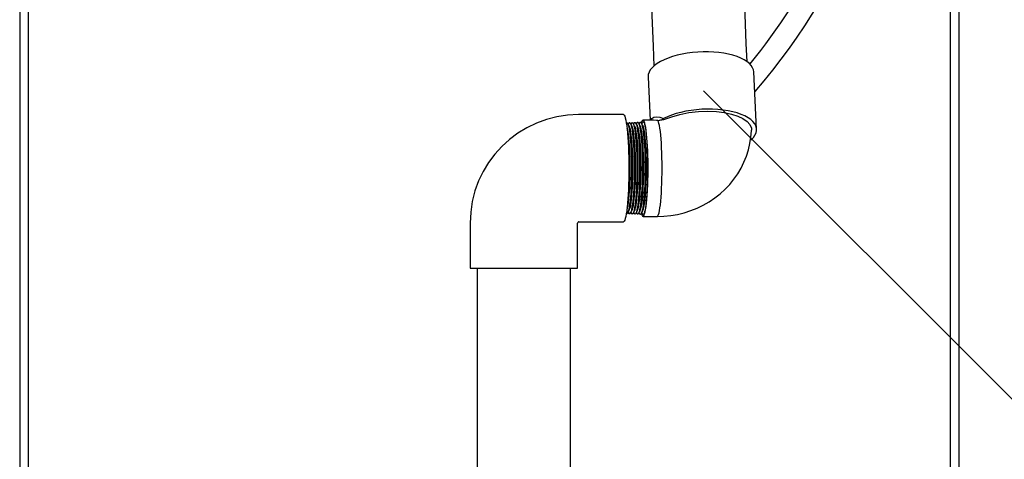
# Model space of a CAD drawing. Units: inches. Extents: x 0.5 to 17, y -0.1 to 10.5.
# Drawn here: x 5.6 to 6.1, y 3.3 to 3.5 of the extents above; entities that cross this region are included whole.
import ezdxf

# ---------------------------------------------------------------- set-up
doc = ezdxf.new("R2010")
doc.units = ezdxf.units.IN
doc.header["$LTSCALE"] = 0.25
doc.header["$MEASUREMENT"] = 0
doc.layers.add('PVC', color=2, linetype='Continuous')
doc.layers.add('TEXT', color=1, linetype='Continuous')

msp = doc.modelspace()

# ---------------------------------------------------------------- linework, layer by layer
at = {"color": 7, "linetype": 'Continuous', "lineweight": 25}
for points in [[(6.078399324387082, 3.72047292700595), (6.078399324387082, 3.69932752382928, -0.1809431843181232), (5.998610595300775, 3.486066074930649, -0.1809431843181232)], [(6.059093323187614, 3.629739027975512, -0.1161575026344174), (5.995926774107723, 3.500684227199071, -0.1161575026344174)]]:
    msp.add_lwpolyline(points, format="xyb", dxfattribs=at)
at = {"layer": 'PVC'}
for p, q in [((5.941927315485653, 3.493698431083871), (5.943028512764513, 3.47085633940209)), ((5.999578602826407, 3.465986866765775), (5.998112063101317, 3.49640703979378)), ((5.928824902401416, 3.473773016819507), (5.905070322371913, 3.473773016819507)), ((5.931763133458706, 3.467899964665506), (5.931082595764767, 3.469103986312106)), ((5.931638957115464, 3.469157274585413), (5.931345718836283, 3.468638471689758)), ((5.933200627408208, 3.467953252938798), (5.932520095825314, 3.469157274585413)), ((5.933074495531983, 3.469210562858692), (5.932782235019292, 3.468693519942747)), ((5.934638127468755, 3.468006541212105), (5.933957589774817, 3.469210562858692)), ((5.934510033948502, 3.469263948908633), (5.934218751202305, 3.468748568195693)), ((5.936075627529302, 3.468059829485412), (5.935395089835364, 3.469263948908633)), ((5.935945572365025, 3.46931723718194), (5.935655273496362, 3.468803616448668)), ((5.93751312758981, 3.468113117758705), (5.936832589895911, 3.46931723718194)), ((5.937381104670536, 3.469370525455233), (5.937091789679371, 3.468858566924993)), ((5.938950627650357, 3.468166406032012), (5.938270089956458, 3.469370525455233)), ((5.938816643087094, 3.46942381372854), (5.93852830586242, 3.468913615177939)), ((5.944785461356989, 3.47085633940209), (5.939262119607573, 3.47085633940209)), ((5.930910869415257, 3.424453693227221), (5.930742082476225, 3.423749701359782)), ((5.931082595764767, 3.421358671203379), (5.931763133458706, 3.422562790626628)), ((5.931345718836283, 3.421824185825713), (5.931638957115464, 3.421305382930086)), ((5.932520095825314, 3.421305382930086), (5.933200627408208, 3.422509502353321)), ((5.932782235019292, 3.421769235349402), (5.933074495531983, 3.421252094656793)), ((5.933957589774817, 3.421252094656793), (5.934638127468755, 3.422456214080043)), ((5.934218751202305, 3.421714187096427), (5.934510033948502, 3.421198806383487)), ((5.935395089835364, 3.421198806383487), (5.936075627529302, 3.422402925806736)), ((5.935655273496362, 3.421659138843481), (5.935945572365025, 3.421145518110208)), ((5.936832589895911, 3.421145518110208), (5.93751312758981, 3.422349637533429)), ((5.937091789679371, 3.421604090590506), (5.937381104670536, 3.421092229836901)), ((5.938270089956458, 3.421092229836901), (5.938950627650357, 3.422296251483488)), ((5.93852830586242, 3.42154914011418), (5.938816643087094, 3.421038941563609)), ((5.847435409564216, 3.415985551051904), (5.847435409564216, 3.392106342462114)), ((5.904518742910469, 3.392106342462114), (5.904518742910469, 3.415985551051904)), ((5.90508902521141, 3.416690325132535), (5.905070322371913, 3.416689738472641)), ((5.905070322371913, 3.416689738472641), (5.928824902401416, 3.416689738472641)), ((5.939262119607573, 3.419606318113381), (5.946767369572942, 3.419606318113381)), ((5.847435409564216, 3.392106342462114), (5.904518742910469, 3.392106342462114)), ((5.851237492725559, 3.392106342462114), (5.851237492725559, 3.264281997645682)), ((5.900716658221327, 3.264281997645682), (5.900716658221327, 3.392106342462114))]:
    msp.add_line(p, q, dxfattribs=at)
for points in [[(5.608159378581831, 3.932906997645716), (5.608159378581831, 3.222615330979011)], [(5.612735170272149, 3.932906997645716), (5.612735170272149, 3.222615330979011)], [(6.102443282370821, 3.932906997645716), (6.102443282370821, 3.222615330979011)], [(6.107088415474681, 3.932906997645716), (6.107088415474681, 3.222615330979011)]]:
    msp.add_lwpolyline(points, dxfattribs=at)
at = {"layer": 'PVC', "flags": 128}
for points in [[(5.940590351811935, 3.645393916808075), (5.940758957871495, 3.636543758700228), (5.941228628001394, 3.614628491867265), (5.941759946308, 3.592896360696486), (5.942228375896676, 3.575984324954632), (5.942747906006137, 3.559244767220321), (5.943324140460518, 3.542703011645429), (5.943953993184412, 3.526348693905234), (5.944620432707868, 3.510122072467666), (5.945071103612779, 3.49948407091432)], [(5.994495964874787, 3.501770088950494), (5.994084251853163, 3.511488794456966), (5.993450243621712, 3.526882065521463), (5.992848196132186, 3.542376535416906), (5.992293582539158, 3.558020994690779), (5.991791572782834, 3.573831478713387), (5.991337278030883, 3.589797036500144), (5.99092539390011, 3.605906325959793), (5.990550640451502, 3.622148396107789), (5.990044009308292, 3.646934958441108)], [(5.998112063101317, 3.49640703979378), (5.9979474316698, 3.497471631939973), (5.997491450270726, 3.498650036104721), (5.996753554350462, 3.499791578473094), (5.995741346043641, 3.500884428070606), (5.994465189674745, 3.501917438359428), (5.992938187314824, 3.502880049461467), (5.991176019893729, 3.503762288158654), (5.989196751647317, 3.504555158999366), (5.987020707896264, 3.505250546521722), (5.984670206160573, 3.505841313030473), (5.982169372828192, 3.506321298596745), (5.979543862047247, 3.50668571216481), (5.976820623506281, 3.506930740445327), (5.974027609104777, 3.507053841245465), (5.971193455178476, 3.507053841245465), (5.968347262502387, 3.506930740445327), (5.965518223517027, 3.50668571216481), (5.962735377886943, 3.506321298596745), (5.960027282504424, 3.505841313030473), (5.957421724270691, 3.505250546521722), (5.954945432877039, 3.504555158999366), (5.952623830251937, 3.503762288158654), (5.950480725009257, 3.502880049461467), (5.948538123005935, 3.501917438359428), (5.946815946233997, 3.500884428070606), (5.945331873933672, 3.499791578473094), (5.944101128706901, 3.498650036104721), (5.94313634818549, 3.497471631939973), (5.942447426143961, 3.496268490283214), (5.942041426945192, 3.495052735438833)], [(5.942041426945192, 3.495052735438833), (5.941922530540918, 3.493837078371087), (5.941927315485653, 3.493698431083871)], [(5.928824902401416, 3.473773016819507), (5.928972380142167, 3.473736350576416), (5.92926582008565, 3.473443900621476), (5.929554737859174, 3.472861934011078), (5.929836169608066, 3.471996415120728), (5.930107218699103, 3.470856241625469), (5.930365110719904, 3.469453048946377), (5.930607199589925, 3.467801405804082), (5.930830998115706, 3.465918129782054), (5.931034214657014, 3.463822580656696), (5.931214759237999, 3.461536269290562), (5.931370780213431, 3.459082662079297), (5.931500676490614, 3.456486985398101), (5.931603115862814, 3.453775638942034), (5.931677047230945, 3.45097678238578), (5.931721712826075, 3.448118868733971), (5.931736648209128, 3.445231328757757)], [(5.946923671656211, 3.470619915466614), (5.947221474882642, 3.47061756882708), (5.94824716414486, 3.4707074255668), (5.949309935201025, 3.470927814131969), (5.950304299269547, 3.471211953071801), (5.954504117975123, 3.472573492898732), (5.958843696177283, 3.473833051681538), (5.963653958942032, 3.474798987189629), (5.968707728338259, 3.475396793617051), (5.973530695956295, 3.475579147066057), (5.978270113428319, 3.475387602612116), (5.982425095429615, 3.474875057421968), (5.986248736814158, 3.47405813352583), (5.989554980842339, 3.472981123745299), (5.99233759425292, 3.471664072293322), (5.994492188251773, 3.470154107514361), (5.995989723174315, 3.468487211214907), (5.996802430452529, 3.466591419781921), (5.996798482720365, 3.465426704347934)], [(5.996450996734566, 3.460127210012601), (5.996752735471066, 3.46039541135876), (5.997882373532487, 3.461573522193547), (5.998732443712409, 3.462784094875573), (5.999293938337072, 3.464014222887258), (5.999560905253073, 3.465250804157733), (5.999530533381684, 3.466480932169418), (5.999203140497091, 3.46769150485143), (5.998582197670292, 3.468869615686231), (5.997674255936673, 3.470002944816144), (5.996488970740316, 3.471079270160132), (5.995038857492144, 3.472087445180264), (5.993339303792194, 3.473016518891981), (5.991408288321676, 3.473856909183709), (5.9892662830663, 3.47459962060384), (5.986935959986393, 3.475236635467226), (5.984442007685644, 3.475761402738385), (5.981810838081113, 3.476168349148438), (5.979070317517628, 3.476453074748136), (5.976249473437608, 3.476612646238081), (5.973378176607085, 3.47664530363862), (5.970486835563648, 3.476550655843084), (5.967606091064507, 3.476329876171334), (5.964766437201714, 3.47598521348624), (5.961997952516843, 3.475520285523814), (5.95932996389325, 3.474939981116407), (5.956790722671197, 3.474250557969583), (5.954407123540076, 3.473459349331904), (5.952204417319248, 3.472574568441871), (5.950205929850402, 3.471605601857675)], [(5.93038125608895, 3.469353707871733), (5.930505371321804, 3.469452266733185), (5.930778027616512, 3.469453635606271), (5.931049052263361, 3.469161087874681), (5.931315145300587, 3.468577947944496), (5.931573080098676, 3.467711451287684), (5.931819721693856, 3.466572157782238), (5.932052081787422, 3.465173658382241), (5.932267337078557, 3.463533259554495), (5.932462878152947, 3.461670614405264), (5.93263632170493, 3.459608407116946), (5.932785577758423, 3.457371668511499), (5.932908819112541, 3.454987580497132), (5.933004560784312, 3.452485084961722), (5.933071635564996, 3.449894590442895), (5.933109230686242, 3.447247385468074), (5.933116887820059, 3.444575736331203), (5.933094515300709, 3.441912104879478), (5.93304238201409, 3.439288757406828), (5.932961129619358, 3.436737471323966), (5.932851729772036, 3.434289339604973), (5.932715526901021, 3.431973988574327), (5.932554164876191, 3.429819577906713), (5.932369605341606, 3.427852311743848), (5.932164084938009, 3.42609594981127), (5.931940096969939, 3.424571905194952), (5.93170036696155, 3.423298559904751)], [(5.931638957115464, 3.469157274585413), (5.931669988979191, 3.469210269528745), (5.931941581952795, 3.46950633721967), (5.932214849351581, 3.469507706092756), (5.932486478991464, 3.469214473924637), (5.932753164799554, 3.468630062898015), (5.933011674035484, 3.467761610708237), (5.933258865624314, 3.466619775009917), (5.933491745156342, 3.465218244533844), (5.933707483219617, 3.46357403241683), (5.933903458177927, 3.461707280648355), (5.934077292836466, 3.45964047785759), (5.934226878886207, 3.457398752643073), (5.934350395237114, 3.455009384689689), (5.934446350795323, 3.452501315885343), (5.934513572240931, 3.449904954767632), (5.934551252916791, 3.447251883193914), (5.934558928383669, 3.444574269681482), (5.934536500864979, 3.441904673854211), (5.934484257579598, 3.439275459782664), (5.934402821853698, 3.436718502654188), (5.934293183675791, 3.434264895442922), (5.934156675252755, 3.431944460026557), (5.933994946565516, 3.429785258303184), (5.933809977591157, 3.427813494414508), (5.933603998859528, 3.426053221415998), (5.933379509786217, 3.424525754616965), (5.933139248117275, 3.423249573803957)], [(5.931763133458706, 3.467899964665506), (5.931885445934629, 3.467650536435812), (5.932138131348946, 3.4669172115739), (5.932380849656145, 3.465911089863368), (5.932610551447031, 3.464645077821785), (5.932824346199496, 3.463134819712863), (5.933019551166709, 3.461399479759677), (5.933193703599326, 3.459460764378093), (5.933344615744861, 3.457343117730204), (5.93347039318073, 3.455073135064353), (5.933569447036476, 3.452679464938456), (5.933640536770795, 3.450192027006892), (5.933682770171814, 3.447642305350371), (5.93369561557898, 3.445062175156281), (5.933678907994189, 3.442484196048426), (5.933632855192869, 3.439940829874047), (5.933558043834879, 3.437463951820476), (5.933455415020429, 3.435084752638531), (5.933326252068102, 3.432833151982535), (5.933172180514603, 3.430737407303866), (5.932995143670851, 3.428824016074202), (5.93279735984456, 3.427116933572336), (5.932581322340237, 3.425637670660919), (5.932349750570946, 3.424404804903077)], [(5.933074495531983, 3.469210562858692), (5.933105594617146, 3.4692636555787), (5.933377792583823, 3.46956040770614), (5.933651671086611, 3.469561776579226), (5.933923899608445, 3.469267859974579), (5.934191184298559, 3.468682177851534), (5.934450267972252, 3.467811867905425), (5.934698009554776, 3.466667392237625), (5.934931408525184, 3.465262732908812), (5.935147629360753, 3.463614903055785), (5.93534403820291, 3.461743946891474), (5.935518257856959, 3.45967254859822), (5.935668180013952, 3.457425934551281), (5.935791971361684, 3.455031188882273), (5.935888140806256, 3.452517449032314), (5.935955515027953, 3.449915416868976), (5.9359932751473, 3.447256380919725), (5.936000968947283, 3.444572803031747), (5.935978492540297, 3.441897242828944), (5.935926133145184, 3.439262162158514), (5.935844514088004, 3.436699533984424), (5.935734631468502, 3.434240451280857), (5.935597817493445, 3.431914833702137), (5.935435734365811, 3.429750840923006), (5.935250349840747, 3.427774677085139), (5.935043912781087, 3.426010493020712), (5.934818928713465, 3.424479604038993), (5.934578129273003, 3.423200685479841)], [(5.933200627408208, 3.467953252938798), (5.933323233214097, 3.467703238049225), (5.933576511399313, 3.466968153207645), (5.933819798033309, 3.465959782634215), (5.934050043706801, 3.464690641739878), (5.934264339564546, 3.463176863671606), (5.93446000285979, 3.461437417099191), (5.934634564732139, 3.45949420399181), (5.934785831317996, 3.45737157073485), (5.934911902083869, 3.455096308129995), (5.935011194270199, 3.452696966958513), (5.935082449002582, 3.450203662428024), (5.935124786291279, 3.44764797639597), (5.93513765614259, 3.445061784049685), (5.935120911891598, 3.44247774278962), (5.935074755202603, 3.439928412239723), (5.934999766624415, 3.437445667587269), (5.934896893368332, 3.43506089513636), (5.934767424863988, 3.432804014541361), (5.934612992759085, 3.430703381030284), (5.934435534253581, 3.42878549207478), (5.934237292099223, 3.427074400730348), (5.934020747378568, 3.425591617859581), (5.933788625615588, 3.424355818802312)], [(5.934510033948502, 3.469263948908633), (5.93454120025514, 3.469317041628642), (5.934814003214811, 3.469614478192625), (5.935088492821645, 3.469615847065697), (5.935361326336508, 3.469321343801184), (5.93562919768652, 3.468734292805053), (5.93588886190906, 3.467862027325978), (5.936137159596282, 3.466715009465318), (5.936371071894062, 3.465307221283766), (5.936587769390766, 3.463655773694754), (5.936784618227851, 3.461780710911214), (5.936959228988499, 3.459704717115471), (5.937109481141661, 3.457453018682841), (5.937233547486258, 3.45505299307483), (5.937329930817267, 3.45253367995592), (5.937397451703927, 3.449925781193713), (5.937435297377814, 3.447260878645537), (5.937443009510972, 3.444571336382026), (5.937420484215611, 3.441889909580325), (5.937368008710692, 3.439248962310998), (5.937286206322383, 3.43668056531466), (5.937176079261249, 3.434216007118792), (5.937038959734135, 3.431885207377718), (5.936876516055136, 3.4297164235428), (5.936690722090336, 3.427735957532434), (5.936483826702645, 3.425967764625412), (5.936258341529665, 3.424433551237669), (5.936017004317645, 3.423151699379062)], [(5.934638127468755, 3.468006541212105), (5.934761020493525, 3.467755939662638), (5.935014891449683, 3.467019094841405), (5.935258752521477, 3.466008377628384), (5.935489535966568, 3.464736303434606), (5.935704339040679, 3.463219005407026), (5.935900454552947, 3.461475452215367), (5.936075425864956, 3.459527643605497), (5.936227046891204, 3.45740002373951), (5.936353417098015, 3.455119383418989), (5.936452941503884, 3.452714468978527), (5.936524367345417, 3.450215395625818), (5.936566796299733, 3.447653647441584), (5.936579702817287, 3.445061392943089), (5.936562915789008, 3.442471289530843), (5.93651664910125, 3.439915896828737), (5.936441483302904, 3.437427383354034), (5.936338371716275, 3.435037037634174), (5.936208597659871, 3.432774877100186), (5.936053805003606, 3.430669256980039), (5.935875930947358, 3.428746870298724), (5.93567722435392, 3.427031770111725), (5.935460172416864, 3.425545565058258), (5.935227506771312, 3.424306832701532)], [(5.935945572365025, 3.46931723718194), (5.935976805893134, 3.469370427678598), (5.936250213845799, 3.46966854867911), (5.936525308445667, 3.469669917552196), (5.936798753064576, 3.469374729851111), (5.937067217185486, 3.468786407758571), (5.937327455845864, 3.467912186746545), (5.937576303526701, 3.466762626693011), (5.937810735262982, 3.465351807435368), (5.938027915531862, 3.463696644333723), (5.938225198252834, 3.461817377154304), (5.938400194009031, 3.459736787856116), (5.938550782269445, 3.457480102814415), (5.938675123610793, 3.455074699490737), (5.938771720828239, 3.45254991087954), (5.938839394490909, 3.449936243295056), (5.938877325719407, 3.447265376371377), (5.938885050074621, 3.444569869732319), (5.938862475890929, 3.441882478555058), (5.93880987816523, 3.439235664686848), (5.938727898556689, 3.43666159664491), (5.938617527053921, 3.43419166073339), (5.938480108085869, 3.431855678829947), (5.938317303855509, 3.429682006162636), (5.938131094339926, 3.427697140203065), (5.937923740624168, 3.425925036230126), (5.937697754345905, 3.424387400659683), (5.93745588547333, 3.423102713278297)], [(5.936075627529302, 3.468059829485412), (5.936198807772954, 3.467808641276051), (5.936453271500053, 3.467070134251784), (5.936697707009646, 3.466056972622582), (5.936929028226299, 3.464781965129362), (5.937144332405765, 3.463261049365755), (5.937340912357072, 3.461513487331516), (5.937516293108818, 3.459561083219214), (5.937668268575422, 3.457428476744155), (5.937794932112197, 3.455142556484631), (5.937894682626521, 3.45273197099857), (5.937966279577207, 3.450227031046964), (5.938008806308151, 3.447659318487183), (5.93802174338094, 3.445061001836493), (5.938004919686417, 3.442464836272052), (5.937958542999937, 3.439903479194399), (5.93788320609244, 3.437409196897462), (5.937779850064217, 3.435013180132003), (5.937649770455792, 3.432745739659012), (5.937494617248124, 3.430635230706443), (5.937316327641057, 3.428708346299331), (5.937117150497532, 3.426989237269709), (5.936899591344112, 3.42549951225692), (5.936666381815993, 3.424257944377416)], [(5.937381104670536, 3.469370525455233), (5.937534821783682, 3.469594336203102), (5.93780525365959, 3.469759774291944), (5.938075917755114, 3.469637553481618), (5.938343654662177, 3.469229140421874), (5.938605311083975, 3.468539423945074), (5.938857831500147, 3.467576421736439), (5.939098245945061, 3.466351475887109), (5.939323743340136, 3.464878959564416), (5.939531671493658, 3.463175983681779), (5.939719598211596, 3.46126269022875), (5.939885323519373, 3.459161470057779), (5.940026897994979, 3.456896865107581), (5.940142665546521, 3.454495568403118), (5.940231269522972, 3.451985544065806), (5.940291664936368, 3.449396418420051), (5.940323149017157, 3.446758502226828), (5.94032535510274, 3.444102595130303), (5.940298246527025, 3.441459985657957), (5.94024215328611, 3.438861473453983), (5.940157729261401, 3.436337760385911), (5.940045958330355, 3.433918277224848), (5.93990816047776, 3.431631476975497), (5.939745949018342, 3.429504052662807), (5.939561218374568, 3.427561035108695), (5.939356137965902, 3.425825206272251), (5.939133115542266, 3.424316903696294), (5.938894760518011, 3.423053727177503)], [(5.93751312758981, 3.468113117758705), (5.937636595052421, 3.467861342889435), (5.937891651550419, 3.467121075885515), (5.938136655386771, 3.466105567616751), (5.938368520486065, 3.464827626824089), (5.938584325770815, 3.463303191101161), (5.93878136405019, 3.461551424671043), (5.938957154241635, 3.459594522832901), (5.939109484148592, 3.457457027525436), (5.939236441015336, 3.455165729550245), (5.939336429860205, 3.452749473018628), (5.939408191809033, 3.450238666468124), (5.939450822427617, 3.447664891756119), (5.939463783944589, 3.445060610729897), (5.939446917472779, 3.442458383013275), (5.939400436898584, 3.43989106156009), (5.939324922770933, 3.437390912664227), (5.939221322301076, 3.434989322629818), (5.939090949362722, 3.432716504441188), (5.938935429492645, 3.430601106656198), (5.938756724334834, 3.42866972452326), (5.938557082752194, 3.426946606651072), (5.938339016382443, 3.425453459455596), (5.938105262971678, 3.424208958276623)], [(5.940379046704734, 3.422062956400751), (5.940623952764454, 3.423358008106888), (5.940853428446847, 3.424900825839686), (5.941064870448688, 3.426674005355764), (5.941255889353116, 3.428657502442221), (5.94142432185183, 3.430828730693349), (5.941568249078099, 3.433163148170408), (5.941686051606112, 3.435634257401702), (5.941776385007014, 3.438214192042537), (5.941838234848067, 3.440873619098383), (5.941870898359614, 3.443582325584941), (5.941873996657151, 3.44630980518798), (5.941847505296526, 3.449025062709993), (5.94179172371868, 3.451697396283393), (5.941707275249783, 3.454296397370626), (5.941595125434233, 3.456792635200543), (5.941456539257441, 3.459157950098458), (5.941293087256756, 3.461365453486067), (5.941106627188535, 3.463390114541468), (5.940899267361729, 3.465209053528909), (5.940673360526997, 3.466801639575678), (5.940431461099227, 3.468149881778444), (5.940176312935645, 3.469238429203457), (5.939910806558313, 3.470054961993014), (5.939637948599298, 3.470590191365545), (5.939360837356062, 3.470838055168869), (5.939082601681374, 3.470795913433491), (5.938806407094201, 3.470463961712653), (5.938535370225257, 3.469846208848992), (5.93834688740262, 3.469234615914161)], [(5.938816643087094, 3.46942381372854), (5.938970696307454, 3.469648211136288), (5.93924172706539, 3.469813844778415), (5.939512990042786, 3.469691428414819), (5.939781313609782, 3.469282135365219), (5.940043550580388, 3.468590854462079), (5.940296627101262, 3.4676257989438), (5.940537573206765, 3.466398115348341), (5.940763565596072, 3.464922274619596), (5.940971958188712, 3.463215583224326), (5.941160300457394, 3.461298085375418), (5.94132639242758, 3.459192171925338), (5.941468278566251, 3.456922580366083), (5.941584302781521, 3.454516003722617), (5.941673096200187, 3.45200050389299), (5.941733626056529, 3.449405609425), (5.941765183469723, 3.446761826632851), (5.941767389555341, 3.444100052937458), (5.941740225980251, 3.4414515768662), (5.941684010518557, 3.438847491393275), (5.941599397051558, 3.43631810727959), (5.941487381678915, 3.433893344179566), (5.941349278274302, 3.431601459544481), (5.94118670626348, 3.429469341952668), (5.941001566179974, 3.427522022226057), (5.940796033554321, 3.425782380100316), (5.940572522247422, 3.424270753118321), (5.940333641673661, 3.423004838853387)], [(5.938950627650357, 3.468166406032012), (5.939074382331885, 3.467914044502848), (5.939330037711837, 3.467172115295909), (5.939575609875018, 3.466154260387597), (5.939808012745797, 3.464873288518831), (5.940024319135901, 3.463345235059919), (5.940221815743271, 3.46158945978722), (5.940398015374488, 3.459627962446618), (5.940550699721765, 3.457485480530067), (5.940677956029479, 3.455188804839239), (5.940778177093929, 3.452766975038642), (5.94085010404082, 3.450250301889241), (5.940892832436074, 3.447670562801719), (5.940905830619286, 3.445060219623301), (5.940888921370149, 3.442451929754483), (5.94084233079727, 3.439878643925752), (5.940766639449421, 3.437372628431021), (5.94066280064898, 3.434965465127661), (5.940532122158604, 3.432687366999986), (5.940376241737127, 3.430567080382616), (5.940197121028532, 3.428631200523853), (5.939997015006892, 3.426904073809098), (5.939778441420739, 3.425407308877638), (5.939544144127368, 3.424159972175843)], [(5.9434716487565, 3.470856339402118), (5.943925087962779, 3.471713547277332), (5.945025008034175, 3.472416659154931), (5.946456134279455, 3.472597741507514), (5.948207760155636, 3.4723173180803), (5.950205929850402, 3.471605601857675)], [(5.947189868581116, 3.470519498848873), (5.946465184730467, 3.470680928095135), (5.94478538802451, 3.470842846224642)], [(5.94676735735089, 3.419606318113381), (5.946933217101499, 3.419657944183655), (5.947213444975407, 3.419982171549279), (5.947488478464848, 3.420600511072834), (5.947755109273597, 3.421505922835649), (5.94801023299307, 3.422687651406463), (5.948250873546474, 3.424132105831106), (5.948474232077327, 3.425822272972809), (5.948677705282361, 3.427738695278592), (5.948858922077815, 3.429858884119312), (5.94901576804369, 3.432158199779636), (5.94914641597887, 3.434609753681301), (5.94924935034534, 3.437185092819675), (5.949323367268047, 3.439854199763701), (5.949367598979332, 3.442585981539253), (5.949381538262717, 3.445348562958998), (5.949365026231263, 3.448109775505671), (5.949318240105086, 3.450837450662007), (5.949241735988849, 3.453499811017309), (5.949136406094507, 3.456065763597437), (5.949003472630178, 3.458505584301292), (5.948844487800116, 3.460790722347625), (5.94866130324959, 3.462894582488104), (5.94845605173181, 3.464792622784003), (5.948231122663529, 3.466462745712818), (5.947989143792231, 3.467885591498202), (5.947732932307545, 3.46904444033332), (5.947465464286264, 3.469925799040666), (5.947189868581116, 3.470519498848873)], [(5.930742082476225, 3.466713053932367), (5.930941895167937, 3.465862494869214), (5.931171059187264, 3.464599416127058), (5.93138435283441, 3.463092677977485), (5.931579093362544, 3.461361444643501), (5.931752836355425, 3.459427324764377), (5.931903400171691, 3.457314664725573), (5.932028878166548, 3.455049961998711), (5.932127699802752, 3.452661865141792), (5.93219862453897, 3.450180391585761), (5.932240760163356, 3.447636634304772), (5.932253575015292, 3.445062566262848), (5.932236904096779, 3.442490649307203), (5.932190961294182, 3.439953247508356), (5.93211632715639, 3.437482236053697), (5.932013936672522, 3.435108610140688), (5.931885073161173, 3.43286228942371), (5.931731368270121, 3.430771531354125), (5.931554746977152, 3.428862637850273), (5.931357427589901, 3.427159564190973), (5.931141897301941, 3.425683723462228), (5.930910869415257, 3.424453693227221)], [(5.946768891222039, 3.419611500275735), (5.950299422659228, 3.419722574548175), (5.953965087535433, 3.420091485842022), (5.957589643441995, 3.420711976451855), (5.961153632826054, 3.421581406408109), (5.964637824243042, 3.422695375761677), (5.968023340688788, 3.424048115690255), (5.971291830708704, 3.425632390721901), (5.974425682283989, 3.427439596511576), (5.977408090053185, 3.429459466511204), (5.980223287531786, 3.431680854182886), (5.982856644888759, 3.434091146338972), (5.985294730057124, 3.436676849802041), (5.987525455398721, 3.439423493628126), (5.989538041038045, 3.44231611799006), (5.991323063750631, 3.445338883070818), (5.992872469185098, 3.448475655723442), (5.994179486308568, 3.45170991169438), (5.995238688517034, 3.455024931176766), (5.996045846970421, 3.458403896587114), (5.996597991703137, 3.461829697011979), (5.996884452838358, 3.465108832464452), (5.99689801934829, 3.465422695505353)], [(5.931736648209128, 3.445231328757757), (5.931721712826075, 3.442343886558163), (5.931677047230945, 3.439485972906354), (5.931603115862814, 3.436687018573465), (5.931500676490614, 3.433975769894047), (5.931370780213431, 3.431379995436203), (5.931214759237999, 3.428926388224909), (5.931034214657014, 3.426640076858803), (5.930830998115706, 3.424544527733431), (5.930607199589925, 3.422661349488067), (5.930365110719904, 3.421009608569136), (5.930107218699103, 3.419606513666679), (5.929836169608066, 3.418466340171392), (5.929554737859174, 3.417600821281056), (5.92926582008565, 3.417018854670644), (5.928972380142167, 3.416726306939083), (5.928824902401416, 3.416689738472641)], [(5.93170036696155, 3.423298559904751), (5.931447803768091, 3.422291460427743), (5.931185475131858, 3.421562926621604), (5.930916552682955, 3.421121562831388), (5.93064431805, 3.420972942326031), (5.93038125608895, 3.421109047420387)], [(5.933139248117275, 3.423249573803957), (5.932886122708069, 3.4222403232407), (5.932623201300938, 3.421510029454893), (5.932353686081015, 3.421067785674836), (5.932080840344096, 3.420918774062898), (5.931807976273998, 3.421064950152029), (5.931638957115464, 3.421305382930086)], [(5.934578129273003, 3.423200685479841), (5.934324435536965, 3.422189088277023), (5.934060933580984, 3.421457230064831), (5.933790813368105, 3.421013910741635), (5.933517356527144, 3.420864605799764), (5.933243887464013, 3.421011075218857), (5.933074495531983, 3.421252094656793)], [(5.936017004317645, 3.423151699379062), (5.935762748365935, 3.422137853313316), (5.935498659750063, 3.42140443067477), (5.935227940655196, 3.420960133585098), (5.934953878821162, 3.420810535313294), (5.934679804765072, 3.420957298062319), (5.934510033948502, 3.421198806383487)], [(5.93745588547333, 3.423102713278297), (5.937201067305878, 3.422086618349638), (5.936936392030109, 3.421351533508059), (5.936665074053295, 3.420906356428574), (5.936390401115258, 3.42075636705016), (5.936115715955086, 3.420903423129118), (5.935945572365025, 3.421145518110208)], [(5.938894760518011, 3.423053727177503), (5.938643877860667, 3.422050636543077), (5.938383394758656, 3.421319364990779), (5.938116378954359, 3.420868321312412), (5.937845947078412, 3.42070298100019), (5.937575276871879, 3.42082520181053), (5.937381104670536, 3.421092229836901)], [(5.93834688740262, 3.421228139377959), (5.938479564203263, 3.420781397872091), (5.938749128311482, 3.420104587912888), (5.939024504019184, 3.419712405776735), (5.93930257469577, 3.419609446966135), (5.939580180933316, 3.419796689247548), (5.939854187767931, 3.420272177087995), (5.940121484680102, 3.421030532771852), (5.940379046704734, 3.422062956400751)], [(5.940333641673661, 3.423004838853387), (5.940082202911654, 3.421999499356033), (5.93982114537188, 3.421266565600732), (5.939553536796641, 3.420814544155846), (5.939282512149756, 3.420648812737056), (5.939011243061273, 3.420771326877329), (5.938816643087094, 3.421038941563609)]]:
    msp.add_lwpolyline(points, dxfattribs=at)
at = {"layer": 'PVC'}
for centre, radius, start, end in [((5.905157069588213, 3.416071893826839), 0.05772172460177941, 90.08610711627027, 180.0857056589141), ((5.946405420097463, 3.478089634226635), 0.007515753464806822, 273.9539893231907, 300.3760037875681), ((5.927328131596422, 3.418651993585186), 0.05554031597250189, 69.04654882079224, 69.34031789488787), ((5.927469615602693, 3.424858363302164), 0.004901166445826338, 331.1658752425269, 354.6901993034035), ((5.928899087597582, 3.424809776852598), 0.004910566152845655, 331.1607376507126, 354.6957092211996), ((5.930327771775008, 3.424761440771377), 0.004920779565380265, 331.1575798045997, 354.6991490456221), ((5.931749274646577, 3.424715570091038), 0.004938356427927477, 331.1720314442117, 354.6829082499008), ((5.933177885575233, 3.424667271607575), 0.004948646190223135, 331.1690196670405, 354.6860002767452), ((5.93459970520361, 3.424621140506858), 0.004965898961968227, 331.1825697905514, 354.6714326463819), ((5.905220424004309, 3.416019923268266), 0.000702522459957145, 102.3369813958375, 182.8044220923827)]:
    msp.add_arc(centre, radius, start, end, dxfattribs=at)
at = {"layer": 'TEXT'}
msp.add_line((5.97131200564138, 3.486434533445669), (6.337316895707425, 3.120429643379619), dxfattribs=at)

doc.saveas('drawing.dxf')
